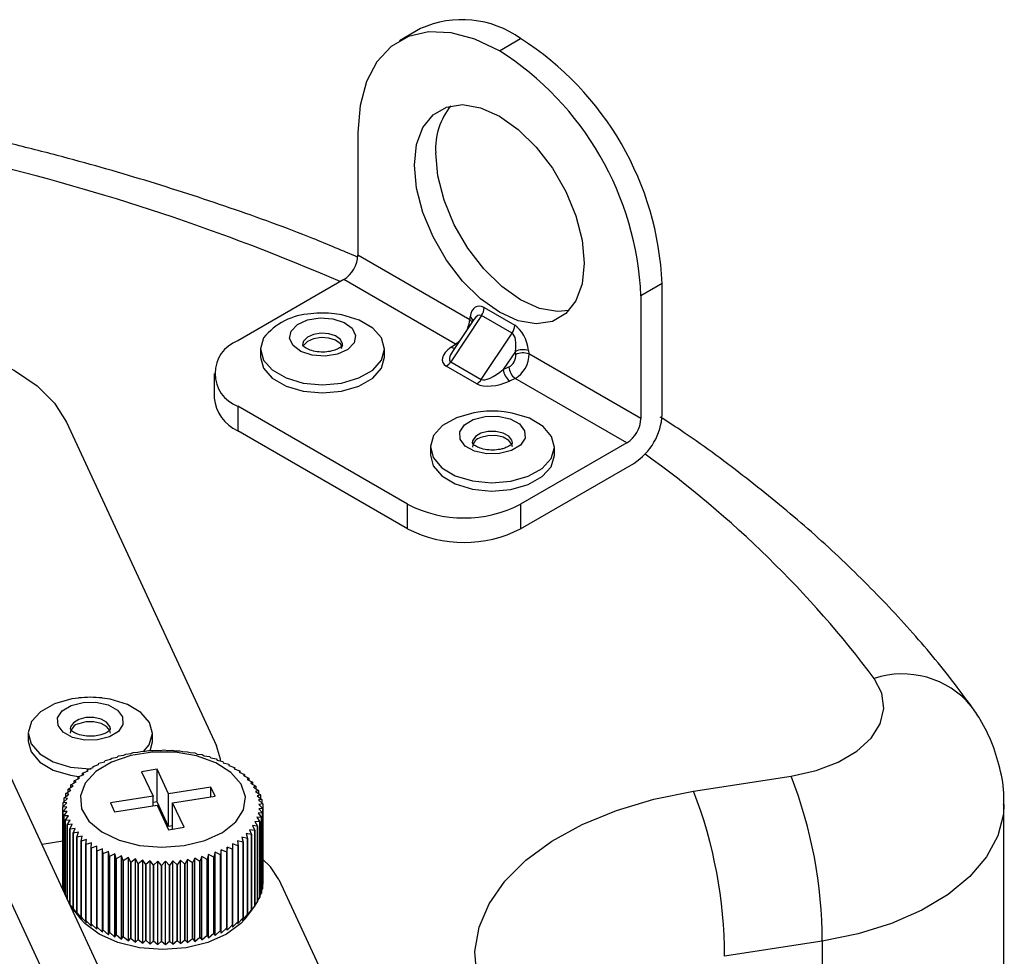
# Model space of a CAD drawing. Units: inches. Extents: x 0.1 to 45.7, y 0 to 35.5.
# Drawn here: x 10 to 11.9, y 15.1 to 17 of the extents above; entities that cross this region are included whole.
import ezdxf

# ---------------------------------------------------------------- set-up
doc = ezdxf.new("R2010")
doc.units = ezdxf.units.IN

msp = doc.modelspace()

# ---------------------------------------------------------------- linework, layer by layer
at = {"color": 7, "linetype": 'Continuous', "lineweight": 25}
for p, q in [((10.7472, 16.9519), (10.7054, 16.9278)), ((10.9022, 16.9083), (10.944, 16.9324)), ((10.6238, 16.7475), (10.6238, 16.5064)), ((10.844, 16.3793), (10.6238, 16.5064)), ((10.596, 16.4582), (10.3872, 16.3377)), ((10.8158, 16.3313), (10.596, 16.4582)), ((11.2224, 16.4502), (11.1806, 16.4261)), ((11.2224, 16.193), (11.2224, 16.4502)), ((11.1806, 16.4261), (11.1806, 16.185)), ((10.8722, 16.403), (10.9323, 16.3682)), ((10.8669, 16.3874), (10.8064, 16.2965)), ((10.8519, 16.3798), (10.8101, 16.317)), ((10.844, 16.3793), (10.8447, 16.3848)), ((10.9271, 16.3527), (10.8669, 16.3874)), ((10.8665, 16.2618), (10.9271, 16.3527)), ((10.4322, 16.3216), (10.4322, 16.3055)), ((10.5168, 16.3287), (10.5162, 16.3274)), ((10.5917, 16.3229), (10.5936, 16.33)), ((10.6763, 16.3055), (10.6763, 16.3216)), ((10.8071, 16.325), (10.8158, 16.3313)), ((10.9336, 16.317), (10.9099, 16.2813)), ((10.9343, 16.3107), (10.9336, 16.317)), ((10.9597, 16.3184), (10.9604, 16.3121)), ((10.8064, 16.2965), (10.8665, 16.2618)), ((11.1806, 16.185), (10.9604, 16.3121)), ((10.8578, 16.2532), (10.7977, 16.2879)), ((10.9099, 16.2813), (10.9208, 16.2864)), ((10.3411, 16.2734), (10.3411, 16.2252)), ((10.933, 16.2637), (10.9221, 16.2586)), ((11.1528, 16.1368), (10.933, 16.2637)), ((10.7213, 16.0163), (10.3872, 16.2091)), ((10.3872, 16.2091), (10.3872, 16.1609)), ((10.0503, 16.1777), (10.3458, 15.5411)), ((10.7213, 15.968), (10.3872, 16.1609)), ((10.7663, 16.1288), (10.7663, 16.1127)), ((11.1528, 16.1368), (10.944, 16.0163)), ((11.0104, 16.1127), (11.0104, 16.1288)), ((10.944, 15.968), (11.1667, 16.0966)), ((10.7213, 15.968), (10.7213, 16.0163)), ((10.944, 16.0163), (10.944, 15.968)), ((9.9752, 15.5658), (9.9752, 15.5497)), ((10.2193, 15.5497), (10.2193, 15.5658)), ((10.0991, 14.8926), (9.7985, 15.5403)), ((10.1393, 15.5168), (10.1498, 15.5187)), ((10.1498, 15.5187), (10.1529, 15.5211)), ((10.1529, 15.5211), (10.1631, 15.5225)), ((10.1529, 15.5211), (10.1529, 15.5211)), ((10.1631, 15.5225), (10.167, 15.5247)), ((10.167, 15.5247), (10.1769, 15.5257)), ((10.167, 15.5247), (10.167, 15.5247)), ((10.1769, 15.5257), (10.1816, 15.5277)), ((10.1816, 15.5277), (10.191, 15.5282)), ((10.1816, 15.5277), (10.1816, 15.5277)), ((10.191, 15.5282), (10.1965, 15.53)), ((10.1965, 15.53), (10.2055, 15.5301)), ((10.1965, 15.53), (10.1965, 15.53)), ((10.2055, 15.5301), (10.2117, 15.5316)), ((10.2117, 15.5316), (10.2117, 15.5316)), ((10.2117, 15.5316), (10.2202, 15.5314)), ((10.2202, 15.5314), (10.2271, 15.5325)), ((10.2271, 15.5325), (10.2271, 15.5325)), ((10.2271, 15.5325), (10.235, 15.5319)), ((10.235, 15.5319), (10.2425, 15.5328)), ((10.2425, 15.5328), (10.2425, 15.5328)), ((10.2425, 15.5328), (10.2498, 15.5318)), ((10.2498, 15.5318), (10.2579, 15.5323)), ((10.2579, 15.5323), (10.258, 15.5323)), ((10.258, 15.5323), (10.2646, 15.531)), ((10.2646, 15.531), (10.2733, 15.5311)), ((10.2733, 15.5311), (10.2733, 15.5311)), ((10.2733, 15.5311), (10.2792, 15.5296)), ((10.2792, 15.5296), (10.2884, 15.5293)), ((10.2884, 15.5293), (10.2884, 15.5293)), ((10.2884, 15.5293), (10.2936, 15.5275)), ((10.2936, 15.5275), (10.3032, 15.5268)), ((10.3032, 15.5268), (10.3032, 15.5268)), ((10.3032, 15.5268), (10.3077, 15.5247)), ((10.3077, 15.5247), (10.3176, 15.5236)), ((10.3176, 15.5236), (10.3176, 15.5236)), ((10.3176, 15.5236), (10.3213, 15.5213)), ((10.3213, 15.5213), (10.3316, 15.5197)), ((10.3316, 15.5197), (10.3316, 15.5197)), ((10.3316, 15.5197), (10.3344, 15.5173)), ((10.1026, 15.5005), (10.1135, 15.5039)), ((10.1029, 15.498), (10.1026, 15.5005)), ((10.1026, 15.5005), (10.1026, 15.5005)), ((10.1026, 15.4979), (10.1026, 15.5005)), ((10.1135, 15.5039), (10.1141, 15.5065)), ((10.1141, 15.5065), (10.1249, 15.5094)), ((10.1141, 15.5065), (10.1141, 15.5065)), ((10.1249, 15.5094), (10.1263, 15.5119)), ((10.1263, 15.512), (10.137, 15.5144)), ((10.1263, 15.5119), (10.1263, 15.512)), ((10.137, 15.5144), (10.1393, 15.5168)), ((10.1393, 15.5168), (10.1393, 15.5168)), ((10.3344, 15.5173), (10.345, 15.5153)), ((10.345, 15.5153), (10.345, 15.5153)), ((10.345, 15.5153), (10.347, 15.5128)), ((10.347, 15.5128), (10.3577, 15.5102)), ((10.3577, 15.5102), (10.3577, 15.5102)), ((10.3577, 15.5102), (10.3589, 15.5076)), ((10.3589, 15.5076), (10.3697, 15.5046)), ((10.3697, 15.5046), (10.3697, 15.5046)), ((10.3697, 15.5046), (10.37, 15.502)), ((10.37, 15.502), (10.3809, 15.4984)), ((10.0735, 15.4798), (10.0842, 15.4846)), ((10.0763, 15.4774), (10.0735, 15.4798)), ((10.0735, 15.4798), (10.0735, 15.4798)), ((10.0735, 15.476), (10.0735, 15.4798)), ((10.0822, 15.4871), (10.0931, 15.4915)), ((10.0842, 15.4846), (10.0822, 15.4871)), ((10.0822, 15.4871), (10.0822, 15.4871)), ((10.0822, 15.4837), (10.0822, 15.4871)), ((10.0919, 15.4941), (10.1029, 15.498)), ((10.0931, 15.4915), (10.0919, 15.4941)), ((10.0919, 15.4941), (10.0919, 15.4941)), ((10.0919, 15.4911), (10.0919, 15.4941)), ((10.2287, 15.4947), (10.1982, 15.4899)), ((10.1982, 15.4899), (10.2206, 15.4416)), ((10.2511, 15.4464), (10.2287, 15.4947)), ((10.2287, 15.4304), (10.2287, 15.4947)), ((10.3809, 15.4984), (10.3804, 15.4959)), ((10.3804, 15.4959), (10.3913, 15.4918)), ((10.3809, 15.4984), (10.3809, 15.4984)), ((10.3809, 15.4984), (10.3809, 15.4956)), ((10.3913, 15.4918), (10.3899, 15.4893)), ((10.3899, 15.4893), (10.4007, 15.4847)), ((10.3913, 15.4918), (10.3913, 15.4918)), ((10.3913, 15.4918), (10.3913, 15.4887)), ((10.4007, 15.4847), (10.3984, 15.4823)), ((10.3984, 15.4823), (10.4091, 15.4773)), ((10.4007, 15.4847), (10.4007, 15.4847)), ((10.4007, 15.4847), (10.4007, 15.4812)), ((11.2843, 15.4514), (11.4763, 15.4811)), ((10.242, 14.8303), (9.9414, 15.478)), ((10.0535, 15.4557), (10.0635, 15.462)), ((10.0591, 15.464), (10.0694, 15.4698)), ((10.0635, 15.462), (10.0591, 15.464)), ((10.0591, 15.464), (10.0591, 15.464)), ((10.0591, 15.4592), (10.0591, 15.464)), ((10.0657, 15.4721), (10.0763, 15.4774)), ((10.0694, 15.4698), (10.0657, 15.4721)), ((10.0657, 15.4721), (10.0657, 15.4721)), ((10.0657, 15.4678), (10.0657, 15.4721)), ((10.4091, 15.4772), (10.406, 15.4749)), ((10.406, 15.4749), (10.4165, 15.4694)), ((10.4091, 15.4773), (10.4091, 15.4772)), ((10.4091, 15.4772), (10.4091, 15.4733)), ((10.4165, 15.4694), (10.4126, 15.4672)), ((10.4126, 15.4672), (10.4228, 15.4613)), ((10.4165, 15.4694), (10.4165, 15.4694)), ((10.4165, 15.4694), (10.4165, 15.4649)), ((10.4228, 15.4613), (10.4181, 15.4593)), ((10.4228, 15.4613), (10.4228, 15.4613)), ((10.4228, 15.4613), (10.4228, 15.4562)), ((10.0459, 15.4384), (10.0551, 15.4455)), ((10.0491, 15.4471), (10.0587, 15.4538)), ((10.0551, 15.4455), (10.0491, 15.4471)), ((10.0491, 15.4471), (10.0491, 15.4471)), ((10.0491, 15.4409), (10.0491, 15.4471)), ((10.0587, 15.4538), (10.0535, 15.4557)), ((10.0535, 15.4557), (10.0535, 15.4557)), ((10.0535, 15.4502), (10.0535, 15.4557)), ((10.2206, 15.4416), (10.137, 15.4287)), ((10.2206, 15.4228), (10.2206, 15.4416)), ((10.3347, 15.4593), (10.2511, 15.4464)), ((10.2511, 15.3821), (10.2511, 15.4464)), ((10.2592, 15.4288), (10.3429, 15.4417)), ((10.3429, 15.4417), (10.3347, 15.4593)), ((10.3347, 15.4405), (10.3347, 15.4593)), ((10.4181, 15.4593), (10.4279, 15.4528)), ((10.4279, 15.4528), (10.4225, 15.4511)), ((10.4225, 15.4511), (10.4319, 15.4442)), ((10.4319, 15.4442), (10.4257, 15.4427)), ((10.4257, 15.4427), (10.4347, 15.4355)), ((10.4279, 15.4528), (10.4279, 15.4528)), ((10.4279, 15.4528), (10.4279, 15.4471)), ((10.4319, 15.4442), (10.4319, 15.4442)), ((10.4319, 15.4442), (10.4319, 15.4377)), ((10.0431, 15.4206), (10.0512, 15.4286)), ((10.0439, 15.4295), (10.0526, 15.4371)), ((10.0512, 15.4286), (10.0439, 15.4295)), ((10.0439, 15.4295), (10.0439, 15.4295)), ((10.0439, 15.4214), (10.0439, 15.4295)), ((10.0526, 15.4371), (10.0459, 15.4384)), ((10.0459, 15.4384), (10.0459, 15.4384)), ((10.0459, 15.4313), (10.0459, 15.4384)), ((10.137, 15.4287), (10.1451, 15.4111)), ((10.1451, 15.4111), (10.2288, 15.4241)), ((10.2287, 15.4304), (10.2206, 15.4291)), ((10.2511, 15.3821), (10.2287, 15.4304)), ((10.2288, 15.4241), (10.2512, 15.3758)), ((10.2816, 15.3805), (10.2592, 15.4288)), ((10.2592, 15.377), (10.2592, 15.4288)), ((10.4348, 15.4354), (10.4279, 15.4343)), ((10.4279, 15.4343), (10.4364, 15.4266)), ((10.4364, 15.4266), (10.4288, 15.4257)), ((10.4288, 15.4257), (10.4368, 15.4177)), ((10.4347, 15.4355), (10.4348, 15.4354)), ((10.4348, 15.4354), (10.4348, 15.428)), ((10.4364, 15.4266), (10.4364, 15.4266)), ((10.4364, 15.4266), (10.4364, 15.4181)), ((11.8949, 11.724), (11.8949, 15.4254)), ((10.051, 15.42), (10.0431, 15.4206)), ((10.0431, 15.4206), (10.0431, 15.4206)), ((10.0431, 15.2717), (10.0431, 15.4206)), ((10.0435, 15.4117), (10.051, 15.42)), ((10.052, 15.4115), (10.0435, 15.4117)), ((10.0435, 15.4117), (10.0435, 15.4117)), ((10.0435, 15.2627), (10.0435, 15.4117)), ((10.0435, 15.4117), (10.0435, 15.2627)), ((10.0451, 15.4028), (10.052, 15.4115)), ((10.0541, 15.403), (10.0451, 15.4028)), ((10.0451, 15.4028), (10.0451, 15.4028)), ((10.0451, 15.2544), (10.0451, 15.4028)), ((10.0451, 15.4028), (10.0451, 15.2544)), ((10.0479, 15.3941), (10.0541, 15.403)), ((10.436, 15.4087), (10.4273, 15.4086)), ((10.4273, 15.4086), (10.4339, 15.3999)), ((10.4368, 15.4177), (10.4287, 15.4171)), ((10.4287, 15.4171), (10.436, 15.4088)), ((10.436, 15.4088), (10.436, 15.4087)), ((10.436, 15.2598), (10.436, 15.4088)), ((10.436, 15.4087), (10.436, 15.2598)), ((10.4368, 15.4177), (10.4368, 15.4177)), ((10.4368, 15.4177), (10.4368, 15.2687)), ((10.4368, 15.2687), (10.4368, 15.4177)), ((10.0574, 15.3946), (10.0479, 15.3941)), ((10.0479, 15.3941), (10.0479, 15.3941)), ((10.0479, 15.2483), (10.0479, 15.3941)), ((10.0479, 15.3941), (10.0479, 15.2483)), ((10.0519, 15.3855), (10.0574, 15.3946)), ((10.0618, 15.3864), (10.0519, 15.3854)), ((10.0519, 15.3854), (10.0519, 15.3855)), ((10.0519, 15.3855), (10.0519, 15.2397)), ((10.0519, 15.2397), (10.0519, 15.3854)), ((10.0571, 15.377), (10.0618, 15.3864)), ((10.2592, 15.3833), (10.2511, 15.3821)), ((10.4263, 15.3826), (10.4164, 15.3838)), ((10.4164, 15.3838), (10.4208, 15.3743)), ((10.4307, 15.3912), (10.4211, 15.3919)), ((10.4211, 15.3919), (10.4263, 15.3826)), ((10.4339, 15.3999), (10.4248, 15.4002)), ((10.4248, 15.4002), (10.4307, 15.3912)), ((10.4307, 15.3912), (10.4307, 15.3912)), ((10.4307, 15.3912), (10.4307, 15.2422)), ((10.4307, 15.2422), (10.4307, 15.3912)), ((10.4339, 15.3999), (10.4339, 15.3999)), ((10.4339, 15.3999), (10.4339, 15.2509)), ((10.4339, 15.2509), (10.4339, 15.3999)), ((10.0673, 15.3785), (10.0571, 15.377)), ((10.0571, 15.377), (10.0571, 15.377)), ((10.0571, 15.2286), (10.0571, 15.377)), ((10.0571, 15.377), (10.0571, 15.2286)), ((10.0634, 15.3689), (10.0673, 15.3785)), ((10.0739, 15.3708), (10.0634, 15.3689)), ((10.0634, 15.3689), (10.0634, 15.3689)), ((10.0634, 15.2199), (10.0634, 15.3689)), ((10.0634, 15.3689), (10.0634, 15.2199)), ((10.0708, 15.361), (10.0739, 15.3708)), ((10.0814, 15.3634), (10.0708, 15.361)), ((10.0792, 15.3536), (10.0814, 15.3634)), ((10.2512, 15.3758), (10.2816, 15.3805)), ((10.4141, 15.3662), (10.4036, 15.3683)), ((10.4036, 15.3683), (10.4064, 15.3585)), ((10.4208, 15.3743), (10.4105, 15.3759)), ((10.4105, 15.3759), (10.4141, 15.3662)), ((10.4141, 15.3662), (10.4141, 15.3662)), ((10.4141, 15.3662), (10.4141, 15.2173)), ((10.4141, 15.2173), (10.4141, 15.3662)), ((10.4208, 15.3743), (10.4208, 15.3743)), ((10.4208, 15.3743), (10.4208, 15.2253)), ((10.4208, 15.2253), (10.4208, 15.3743)), ((10.4263, 15.3826), (10.4263, 15.3826)), ((10.4263, 15.3826), (10.4263, 15.2336)), ((10.4263, 15.2337), (10.4263, 15.3826)), ((10.0431, 15.3531), (10.0023, 15.3467)), ((10.0708, 15.361), (10.0708, 15.361)), ((10.0708, 15.2121), (10.0708, 15.361)), ((10.0708, 15.361), (10.0708, 15.2121)), ((10.09, 15.3564), (10.0792, 15.3536)), ((10.0792, 15.3536), (10.0792, 15.3536)), ((10.0792, 15.2046), (10.0792, 15.3536)), ((10.0792, 15.3536), (10.0792, 15.2046)), ((10.0886, 15.3465), (10.09, 15.3564)), ((10.0995, 15.3499), (10.0886, 15.3465)), ((10.0886, 15.3465), (10.0886, 15.3465)), ((10.0886, 15.1975), (10.0886, 15.3465)), ((10.0886, 15.3465), (10.0886, 15.1975)), ((10.0989, 15.3399), (10.0995, 15.3499)), ((10.3879, 15.3442), (10.377, 15.3478)), ((10.377, 15.3478), (10.3773, 15.3377)), ((10.3977, 15.3512), (10.3868, 15.3542)), ((10.3868, 15.3542), (10.3879, 15.3442)), ((10.3879, 15.3442), (10.3879, 15.3442)), ((10.3879, 15.3442), (10.3879, 15.1952)), ((10.3879, 15.1953), (10.3879, 15.3442)), ((10.4064, 15.3585), (10.3957, 15.3611)), ((10.3957, 15.3611), (10.3977, 15.3512)), ((10.3977, 15.3512), (10.3977, 15.3512)), ((10.3977, 15.3512), (10.3977, 15.2022)), ((10.3977, 15.2022), (10.3977, 15.3512)), ((10.4064, 15.3585), (10.4064, 15.3585)), ((10.4064, 15.3585), (10.4064, 15.2095)), ((10.4064, 15.2095), (10.4064, 15.3585)), ((10.1099, 15.3437), (10.0989, 15.3398)), ((10.0989, 15.3398), (10.0989, 15.3399)), ((10.0989, 15.3399), (10.0989, 15.1909)), ((10.0989, 15.1909), (10.0989, 15.3398)), ((10.1101, 15.3337), (10.1099, 15.3437)), ((10.1099, 15.1799), (10.1099, 15.3437)), ((10.121, 15.3381), (10.1101, 15.3337)), ((10.1101, 15.3337), (10.1101, 15.3337)), ((10.1101, 15.1847), (10.1101, 15.3337)), ((10.1101, 15.3337), (10.1101, 15.1847)), ((10.1222, 15.3281), (10.121, 15.3381)), ((10.121, 15.1743), (10.121, 15.3381)), ((10.1329, 15.333), (10.1222, 15.3281)), ((10.1222, 15.3281), (10.1222, 15.3281)), ((10.1222, 15.1791), (10.1222, 15.3281)), ((10.1222, 15.3281), (10.1222, 15.1791)), ((10.1349, 15.323), (10.1329, 15.333)), ((10.1329, 15.1691), (10.1329, 15.333)), ((10.1454, 15.3284), (10.1349, 15.323)), ((10.1483, 15.3186), (10.1454, 15.3284)), ((10.1454, 15.1646), (10.1454, 15.3284)), ((10.3301, 15.327), (10.327, 15.3172)), ((10.3406, 15.3215), (10.3301, 15.327)), ((10.3301, 15.1632), (10.3301, 15.327)), ((10.3429, 15.3314), (10.3406, 15.3215)), ((10.3535, 15.3263), (10.3429, 15.3314)), ((10.3429, 15.1675), (10.3429, 15.3314)), ((10.3536, 15.3263), (10.3535, 15.3263)), ((10.3535, 15.3263), (10.3535, 15.1774)), ((10.355, 15.3363), (10.3536, 15.3263)), ((10.3536, 15.1774), (10.3536, 15.3263)), ((10.3658, 15.3318), (10.355, 15.3363)), ((10.355, 15.1725), (10.355, 15.3363)), ((10.3664, 15.3418), (10.3658, 15.3318)), ((10.3658, 15.3318), (10.3658, 15.3318)), ((10.3658, 15.3318), (10.3658, 15.1828)), ((10.3658, 15.1828), (10.3658, 15.3318)), ((10.3773, 15.3377), (10.3664, 15.3418)), ((10.3664, 15.178), (10.3664, 15.3418)), ((10.3773, 15.3377), (10.3773, 15.3377)), ((10.3773, 15.3377), (10.3773, 15.1888)), ((10.3773, 15.1888), (10.3773, 15.3377)), ((10.1349, 15.323), (10.1349, 15.323)), ((10.1349, 15.1741), (10.1349, 15.323)), ((10.1349, 15.323), (10.1349, 15.1741)), ((10.1586, 15.3244), (10.1483, 15.3186)), ((10.1483, 15.3186), (10.1483, 15.3186)), ((10.1483, 15.1696), (10.1483, 15.3186)), ((10.1483, 15.3186), (10.1483, 15.1696)), ((10.1622, 15.3147), (10.1586, 15.3244)), ((10.1586, 15.1606), (10.1586, 15.3244)), ((10.1722, 15.321), (10.1622, 15.3147)), ((10.1622, 15.3147), (10.1622, 15.3147)), ((10.1622, 15.3147), (10.1622, 15.1658)), ((10.1622, 15.1658), (10.1622, 15.3147)), ((10.1767, 15.3115), (10.1722, 15.321)), ((10.1722, 15.1572), (10.1722, 15.321)), ((10.1863, 15.3183), (10.1767, 15.3115)), ((10.1767, 15.3115), (10.1767, 15.3115)), ((10.1767, 15.3115), (10.1767, 15.1626)), ((10.1767, 15.1626), (10.1767, 15.3115)), ((10.1915, 15.309), (10.1863, 15.3183)), ((10.1863, 15.1544), (10.1863, 15.3183)), ((10.2006, 15.3161), (10.1915, 15.309)), ((10.1915, 15.309), (10.1915, 15.309)), ((10.1915, 15.309), (10.1915, 15.16)), ((10.1915, 15.16), (10.1915, 15.309)), ((10.2066, 15.3071), (10.2006, 15.3161)), ((10.2006, 15.1523), (10.2006, 15.3161)), ((10.2153, 15.3147), (10.2066, 15.3071)), ((10.2066, 15.3071), (10.2066, 15.3071)), ((10.2066, 15.3071), (10.2066, 15.1582)), ((10.2066, 15.1582), (10.2066, 15.3071)), ((10.2219, 15.306), (10.2153, 15.3147)), ((10.2153, 15.1509), (10.2153, 15.3147)), ((10.23, 15.3139), (10.2219, 15.306)), ((10.2219, 15.306), (10.2219, 15.306)), ((10.2219, 15.306), (10.2219, 15.157)), ((10.2219, 15.157), (10.2219, 15.306)), ((10.2374, 15.3055), (10.23, 15.3139)), ((10.23, 15.1501), (10.23, 15.3139)), ((10.2449, 15.3138), (10.2374, 15.3055)), ((10.2374, 15.3055), (10.2374, 15.3055)), ((10.2374, 15.3055), (10.2374, 15.1565)), ((10.2374, 15.1565), (10.2374, 15.3055)), ((10.2528, 15.3057), (10.2449, 15.3138)), ((10.2449, 15.15), (10.2449, 15.3138)), ((10.2597, 15.3144), (10.2528, 15.3057)), ((10.2528, 15.3057), (10.2528, 15.3057)), ((10.2528, 15.1568), (10.2528, 15.3057)), ((10.2528, 15.3057), (10.2528, 15.1568)), ((10.2682, 15.3067), (10.2597, 15.3144)), ((10.2597, 15.1505), (10.2597, 15.3144)), ((10.2744, 15.3156), (10.2682, 15.3067)), ((10.2682, 15.3067), (10.2682, 15.3067)), ((10.2682, 15.3067), (10.2682, 15.1577)), ((10.2682, 15.1577), (10.2682, 15.3067)), ((10.2834, 15.3083), (10.2744, 15.3156)), ((10.2744, 15.1518), (10.2744, 15.3156)), ((10.2888, 15.3175), (10.2834, 15.3083)), ((10.2834, 15.3083), (10.2834, 15.3083)), ((10.2834, 15.3083), (10.2834, 15.1593)), ((10.2834, 15.1593), (10.2834, 15.3083)), ((10.2983, 15.3106), (10.2888, 15.3175)), ((10.2888, 15.1537), (10.2888, 15.3175)), ((10.303, 15.32), (10.2983, 15.3106)), ((10.2983, 15.3106), (10.2983, 15.3106)), ((10.2983, 15.3106), (10.2983, 15.1616)), ((10.2983, 15.1616), (10.2983, 15.3106)), ((10.3129, 15.3136), (10.303, 15.32)), ((10.303, 15.1562), (10.303, 15.32)), ((10.3168, 15.3232), (10.3129, 15.3136)), ((10.3129, 15.3136), (10.3129, 15.3136)), ((10.3129, 15.3136), (10.3129, 15.1646)), ((10.3129, 15.1646), (10.3129, 15.3136)), ((10.327, 15.3172), (10.3168, 15.3232)), ((10.3168, 15.1594), (10.3168, 15.3232)), ((10.327, 15.3172), (10.327, 15.3172)), ((10.327, 15.3172), (10.327, 15.1683)), ((10.327, 15.1683), (10.327, 15.3172)), ((10.3406, 15.3215), (10.3406, 15.3215)), ((10.3406, 15.3215), (10.3406, 15.1725)), ((10.3406, 15.1725), (10.3406, 15.3215)), ((10.0431, 15.2717), (10.0435, 15.2709)), ((10.436, 15.2672), (10.4368, 15.2687)), ((10.4368, 15.2687), (10.4368, 15.2687)), ((10.4681, 15.2776), (10.677, 14.8276)), ((10.0435, 15.2627), (10.0435, 15.2627)), ((10.0435, 15.2627), (10.0451, 15.2599)), ((10.0462, 15.2522), (10.0479, 15.2493)), ((10.4307, 15.2458), (10.4339, 15.2509)), ((10.4339, 15.2563), (10.436, 15.2598)), ((10.4339, 15.2509), (10.4339, 15.2509)), ((10.436, 15.2598), (10.436, 15.2598)), ((10.0563, 15.2304), (10.0571, 15.2292)), ((10.4208, 15.226), (10.4263, 15.2336)), ((10.4263, 15.2357), (10.4307, 15.2422)), ((10.4263, 15.2336), (10.4263, 15.2337)), ((10.4307, 15.2422), (10.4307, 15.2422)), ((10.0577, 15.2272), (10.0673, 15.2147)), ((10.0671, 15.2149), (10.0634, 15.2199)), ((10.0634, 15.2199), (10.0634, 15.2199)), ((10.0634, 15.2199), (10.0739, 15.207)), ((10.0671, 15.2149), (10.0782, 15.2006)), ((10.0739, 15.207), (10.0708, 15.2121)), ((10.0708, 15.2121), (10.0708, 15.2121)), ((10.0708, 15.2121), (10.0814, 15.1996)), ((10.3957, 15.1972), (10.4064, 15.2095)), ((10.4017, 15.2006), (10.4169, 15.2202)), ((10.4036, 15.2045), (10.4141, 15.2173)), ((10.4064, 15.2095), (10.4036, 15.2045)), ((10.4064, 15.2095), (10.4064, 15.2095)), ((10.4105, 15.2121), (10.4208, 15.2253)), ((10.4141, 15.2173), (10.4105, 15.2121)), ((10.4141, 15.2173), (10.4141, 15.2173)), ((10.4208, 15.2253), (10.4208, 15.2253)), ((10.0792, 15.2046), (10.09, 15.1926)), ((10.0792, 15.2046), (10.0792, 15.2046)), ((10.0814, 15.1996), (10.0792, 15.2046)), ((10.0886, 15.1975), (10.0995, 15.186)), ((10.0886, 15.1975), (10.0886, 15.1975)), ((10.09, 15.1926), (10.0886, 15.1975)), ((10.0989, 15.1909), (10.1099, 15.1799)), ((10.0989, 15.1909), (10.0989, 15.1909)), ((10.0995, 15.186), (10.0989, 15.1909)), ((10.377, 15.1839), (10.3879, 15.1952)), ((10.3868, 15.1904), (10.3977, 15.2022)), ((10.3879, 15.1953), (10.3868, 15.1904)), ((10.3879, 15.1952), (10.3879, 15.1953)), ((10.3977, 15.2022), (10.3957, 15.1972)), ((10.3977, 15.2022), (10.3977, 15.2022)), ((10.1099, 15.1799), (10.1101, 15.1847)), ((10.1101, 15.1847), (10.121, 15.1743)), ((10.1101, 15.1847), (10.1101, 15.1847)), ((10.121, 15.1743), (10.1222, 15.1791)), ((10.1222, 15.1791), (10.1329, 15.1691)), ((10.1222, 15.1791), (10.1222, 15.1791)), ((10.1329, 15.1691), (10.1349, 15.1741)), ((10.1349, 15.1741), (10.1454, 15.1646)), ((10.1349, 15.1741), (10.1349, 15.1741)), ((10.3301, 15.1632), (10.3406, 15.1725)), ((10.3406, 15.1725), (10.3429, 15.1675)), ((10.3406, 15.1725), (10.3406, 15.1725)), ((10.3429, 15.1675), (10.3535, 15.1774)), ((10.3535, 15.1774), (10.3536, 15.1774)), ((10.3536, 15.1774), (10.355, 15.1725)), ((10.355, 15.1725), (10.3658, 15.1828)), ((10.3658, 15.1828), (10.3664, 15.178)), ((10.3658, 15.1828), (10.3658, 15.1828)), ((10.3664, 15.178), (10.3773, 15.1888)), ((10.3773, 15.1888), (10.377, 15.1839)), ((10.3773, 15.1888), (10.3773, 15.1888)), ((10.1454, 15.1646), (10.1483, 15.1696)), ((10.1483, 15.1696), (10.1586, 15.1606)), ((10.1483, 15.1696), (10.1483, 15.1696)), ((10.1586, 15.1606), (10.1622, 15.1658)), ((10.1622, 15.1658), (10.1722, 15.1572)), ((10.1622, 15.1658), (10.1622, 15.1658)), ((10.1722, 15.1572), (10.1767, 15.1626)), ((10.1767, 15.1626), (10.1863, 15.1544)), ((10.1767, 15.1626), (10.1767, 15.1626)), ((10.1863, 15.1544), (10.1915, 15.16)), ((10.1915, 15.16), (10.2006, 15.1523)), ((10.1915, 15.16), (10.1915, 15.16)), ((10.2006, 15.1523), (10.2066, 15.1582)), ((10.2066, 15.1582), (10.2153, 15.1509)), ((10.2066, 15.1582), (10.2066, 15.1582)), ((10.2153, 15.1509), (10.2219, 15.157)), ((10.2219, 15.157), (10.23, 15.1501)), ((10.2219, 15.157), (10.2219, 15.157)), ((10.23, 15.1501), (10.2374, 15.1565)), ((10.2374, 15.1565), (10.2449, 15.15)), ((10.2374, 15.1565), (10.2374, 15.1565)), ((10.2449, 15.15), (10.2528, 15.1568)), ((10.2528, 15.1568), (10.2597, 15.1505)), ((10.2528, 15.1568), (10.2528, 15.1568)), ((10.2597, 15.1505), (10.2682, 15.1577)), ((10.2682, 15.1577), (10.2744, 15.1518)), ((10.2682, 15.1577), (10.2682, 15.1577)), ((10.2744, 15.1518), (10.2834, 15.1593)), ((10.2834, 15.1593), (10.2888, 15.1537)), ((10.2834, 15.1593), (10.2834, 15.1593)), ((10.2888, 15.1537), (10.2983, 15.1616)), ((10.2983, 15.1616), (10.303, 15.1562)), ((10.2983, 15.1616), (10.2983, 15.1616)), ((10.303, 15.1562), (10.3129, 15.1646)), ((10.3129, 15.1646), (10.3168, 15.1594)), ((10.3129, 15.1646), (10.3129, 15.1646)), ((10.3168, 15.1594), (10.327, 15.1683)), ((10.327, 15.1683), (10.3301, 15.1632)), ((10.327, 15.1683), (10.327, 15.1683)), ((11.5375, 15.1565), (11.3454, 15.1268)), ((11.5375, 15.1565), (11.5375, 11.5973))]:
    msp.add_line(p, q, dxfattribs=at)
at = {"color": 7, "linetype": 'Continuous', "lineweight": 25, "flags": 128}
for points in [[(10.9022, 16.9083), (10.8539, 16.9313), (10.807, 16.9439), (10.763, 16.9456), (10.7233, 16.9364), (10.689, 16.9166), (10.6611, 16.8867), (10.6406, 16.8478), (10.6281, 16.8009), (10.6238, 16.7475)], [(10.9022, 16.7797), (10.9394, 16.7534), (10.9747, 16.7188), (11.0064, 16.6775), (11.0328, 16.6317), (11.0527, 16.5836), (11.0651, 16.5357), (11.0693, 16.4904), (11.0651, 16.4499), (11.0527, 16.4163), (11.0328, 16.3912), (11.0064, 16.3759), (10.9747, 16.3712), (10.9394, 16.3773), (10.9022, 16.3939), (10.8651, 16.4202), (10.8298, 16.4549), (10.7981, 16.4961), (10.7716, 16.542), (10.7517, 16.59), (10.7394, 16.6379), (10.7352, 16.6833), (10.7394, 16.7238), (10.7517, 16.7574), (10.7716, 16.7825), (10.7981, 16.7977), (10.8298, 16.8024), (10.8651, 16.7963), (10.9022, 16.7797)], [(11.0394, 16.3975), (11.0165, 16.3953), (10.9812, 16.4014), (10.944, 16.418), (10.9068, 16.4443), (10.8715, 16.479), (10.8399, 16.5202), (10.8134, 16.5661), (10.7935, 16.6141), (10.7812, 16.662), (10.777, 16.7074)], [(10.4382, 16.3435), (10.4322, 16.3217), (10.4381, 16.2999), (10.4554, 16.2803), (10.4824, 16.2647), (10.5164, 16.2546), (10.5541, 16.2512), (10.5918, 16.2546), (10.6258, 16.2646), (10.6529, 16.2801), (10.6703, 16.2997), (10.6763, 16.3215), (10.6704, 16.3433), (10.6531, 16.3629), (10.6261, 16.3786), (10.5921, 16.3886), (10.5774, 16.3908)], [(10.6162, 16.3336), (10.6038, 16.3207), (10.5838, 16.3117), (10.5593, 16.3077), (10.534, 16.3095), (10.5118, 16.3167), (10.4961, 16.3282), (10.4892, 16.3423), (10.4923, 16.3569), (10.5047, 16.3697), (10.5247, 16.3788), (10.5492, 16.3828), (10.5745, 16.381), (10.5967, 16.3738), (10.6124, 16.3623), (10.6193, 16.3481), (10.6162, 16.3336)], [(10.5936, 16.33), (10.5935, 16.3317), (10.5894, 16.3403), (10.5799, 16.3472), (10.5665, 16.3516), (10.5512, 16.3526), (10.5364, 16.3502), (10.5244, 16.3448), (10.5168, 16.337), (10.5149, 16.3299)], [(9.5681, 16.3384), (9.6357, 16.3453), (9.7044, 16.3453), (9.7719, 16.3384), (9.8364, 16.3249), (9.8959, 16.3051), (9.9484, 16.2796), (9.9925, 16.2493), (10.0269, 16.2149), (10.0503, 16.1777)], [(10.593, 16.3258), (10.5894, 16.3319), (10.5799, 16.3389), (10.5665, 16.3432), (10.5512, 16.3443), (10.5364, 16.3419), (10.5244, 16.3364), (10.5168, 16.3287)], [(10.8189, 16.3302), (10.8186, 16.3303), (10.8158, 16.3313)], [(10.4322, 16.3055), (10.4381, 16.2839), (10.4554, 16.2642), (10.4824, 16.2486), (10.5164, 16.2386), (10.5541, 16.2351), (10.5918, 16.2385), (10.6258, 16.2485), (10.6529, 16.264), (10.6703, 16.2837), (10.6763, 16.3054), (10.6763, 16.3055)], [(10.8179, 16.1863), (10.7905, 16.1709), (10.7727, 16.1514), (10.7663, 16.1297), (10.7718, 16.1079), (10.7887, 16.0881), (10.8153, 16.0723), (10.8491, 16.062), (10.8867, 16.0583), (10.9245, 16.0615), (10.9588, 16.0712), (10.9861, 16.0866), (11.0039, 16.1061), (11.0104, 16.1278), (11.0049, 16.1497), (10.988, 16.1694), (10.9613, 16.1852), (10.9275, 16.1955), (10.9115, 16.1979)], [(10.8651, 16.1979), (10.8521, 16.196), (10.8179, 16.1863)], [(10.9259, 16.1216), (10.9027, 16.1157), (10.8773, 16.1153), (10.8535, 16.1206), (10.8351, 16.1307), (10.8247, 16.1441), (10.8241, 16.1588), (10.8332, 16.1725), (10.8507, 16.1831), (10.8739, 16.1891), (10.8994, 16.1895), (10.9231, 16.1842), (10.9416, 16.1741), (10.9519, 16.1607), (10.9526, 16.146), (10.9435, 16.1323), (10.9259, 16.1216)], [(10.9277, 16.1371), (10.9267, 16.1421), (10.9205, 16.1502), (10.9093, 16.1563), (10.895, 16.1595), (10.8796, 16.1593), (10.8656, 16.1557), (10.855, 16.1492), (10.8495, 16.141), (10.8489, 16.1373)], [(10.9277, 16.1288), (10.9267, 16.1338), (10.9205, 16.1419), (10.9093, 16.148), (10.895, 16.1512), (10.8796, 16.1509), (10.8656, 16.1473)], [(10.7663, 16.1127), (10.7718, 16.0918), (10.7887, 16.072), (10.8153, 16.0562), (10.8491, 16.046), (10.8867, 16.0422), (10.9245, 16.0454), (10.9588, 16.0551), (10.9861, 16.0705), (11.0039, 16.09), (11.0104, 16.1118), (11.0104, 16.1127)], [(11.4763, 15.4811), (11.5252, 15.492), (11.569, 15.5086), (11.6057, 15.5302), (11.6336, 15.5558), (11.6515, 15.5842), (11.6586, 15.6142), (11.6546, 15.6443), (11.6395, 15.6733)], [(10.0741, 15.6349), (10.0611, 15.633), (10.0268, 15.6233)], [(10.2022, 15.5297), (10.2129, 15.5431), (10.2193, 15.5648), (10.2138, 15.5867), (10.1969, 15.6064), (10.1703, 15.6222), (10.1365, 15.6325), (10.1205, 15.6349)], [(10.0268, 15.6233), (9.9995, 15.6079), (9.9817, 15.5884), (9.9752, 15.5667), (9.9807, 15.5449), (9.9976, 15.5251), (10.0243, 15.5093), (10.0581, 15.499), (10.0957, 15.4953), (10.0991, 15.4953)], [(10.1349, 15.5586), (10.1117, 15.5527), (10.0862, 15.5523), (10.0625, 15.5575), (10.044, 15.5677), (10.0337, 15.5811), (10.033, 15.5958), (10.0421, 15.6095), (10.0597, 15.6201), (10.0829, 15.6261), (10.1083, 15.6265), (10.1321, 15.6212), (10.1505, 15.6111), (10.1609, 15.5977), (10.1615, 15.583), (10.1524, 15.5693), (10.1349, 15.5586)], [(10.1367, 15.5741), (10.1357, 15.5791), (10.1294, 15.5872), (10.1183, 15.5933), (10.1039, 15.5965), (10.0886, 15.5963), (10.0746, 15.5927), (10.064, 15.5862), (10.0585, 15.578), (10.0579, 15.5743)], [(10.1367, 15.5658), (10.1357, 15.5708), (10.1294, 15.5789), (10.1183, 15.585), (10.1039, 15.5882), (10.0886, 15.5879), (10.0746, 15.5843)], [(9.9752, 15.5497), (9.9807, 15.5288), (9.9976, 15.509), (10.0243, 15.4932), (10.0581, 15.483), (10.0743, 15.4805)], [(10.215, 15.5312), (10.2193, 15.5488), (10.2193, 15.5497)], [(10.3536, 15.5123), (10.3534, 15.5147), (10.3458, 15.5411)], [(10.2821, 15.3445), (10.3229, 15.3544), (10.3576, 15.3703), (10.3836, 15.391), (10.3989, 15.4151), (10.4024, 15.4406), (10.3939, 15.4657), (10.374, 15.4885), (10.3441, 15.5074), (10.3065, 15.521), (10.2639, 15.5281), (10.2196, 15.5284), (10.1768, 15.5218), (10.1387, 15.5088), (10.108, 15.4903), (10.0872, 15.4677), (10.0777, 15.4427), (10.0802, 15.4172), (10.0946, 15.3929), (10.1197, 15.3719), (10.1538, 15.3555), (10.1942, 15.345), (10.2381, 15.3413), (10.2821, 15.3445)], [(10.8578, 15.0886), (10.8541, 15.1363), (10.8621, 15.1838), (10.8818, 15.2302), (10.9127, 15.2745), (10.9541, 15.3158), (11.0053, 15.3533), (11.0652, 15.3862), (11.1326, 15.4139), (11.2061, 15.4357), (11.2843, 15.4514)], [(11.8949, 15.4253), (11.8938, 15.4065), (11.883, 15.3638), (11.8609, 15.3226), (11.828, 15.2839), (11.7851, 15.2485), (11.7333, 15.2174), (11.6738, 15.1913), (11.608, 15.1708), (11.5375, 15.1565)], [(10.4681, 15.2776), (10.4518, 15.3026), (10.4348, 15.3195)], [(10.4017, 15.2006), (10.3934, 15.1912), (10.3652, 15.17), (10.3285, 15.1538), (10.2858, 15.1435), (10.2399, 15.1401), (10.1941, 15.1435), (10.1514, 15.1538), (10.1147, 15.17), (10.0865, 15.1912), (10.0782, 15.2006)]]:
    msp.add_lwpolyline(points, dxfattribs=at)
at = {"color": 7, "linetype": 'Continuous', "lineweight": 25}
for centre, radius, start, end in [((10.8287, 16.7717), 0.1978, 54.3411, 114.3485), ((10.6205, 16.4242), 0.6024, 2.4764, 57.5236), ((10.5788, 16.4001), 0.6024, 2.4763, 57.5237), ((10.9097, 16.7159), 0.133, 140.6317, 183.6641), ((8.8763, 12.4941), 4.3145, 66.6134, 76.5939), ((10.5634, 16.5092), 0.0605, 302.6055, 357.3945), ((10.5368, 16.2649), 0.126, 92.5823, 141.4158), ((10.5543, 16.1832), 0.2089, 83.6294, 96.3706), ((10.8429, 16.4041), 0.0293, 325.1769, 357.7217), ((10.8355, 16.3671), 0.015, 29.9768, 55.0133), ((10.8375, 16.3738), 0.0131, 15.0172, 56.6219), ((10.903, 16.3694), 0.0293, 325.1769, 357.7217), ((10.4116, 16.2734), 0.0688, 110.7834, 249.2166), ((10.8134, 16.3375), 0.014, 243.3833, 274.6774), ((10.9484, 16.2853), 0.0349, 71.1394, 115.1282), ((10.9491, 16.2791), 0.0349, 71.1394, 115.1282), ((10.7834, 16.3112), 0.0273, 301.6027, 327.3774), ((10.9436, 16.2849), 0.034, 185.9891, 230.558), ((10.9545, 16.2899), 0.034, 185.9891, 230.558), ((10.8435, 16.2765), 0.0273, 301.6027, 327.3774), ((10.4199, 16.233), 0.0792, 185.6948, 245.6253), ((10.8883, 15.9904), 0.2089, 83.6294, 96.3706), ((11.1202, 16.1878), 0.0605, 302.6055, 357.3945), ((11.1015, 16.1985), 0.121, 302.6055, 357.3945), ((10.8704, 16.1263), 0.0216, 102.8023, 173.4176), ((9.9751, 14.4243), 2.081, 36.8836, 54.3196), ((10.8326, 16.2312), 0.2421, 242.6097, 297.3903), ((10.8326, 16.183), 0.2421, 242.6097, 297.3903), ((11.6953, 15.5056), 0.1767, 40.0017, 108.4034), ((10.0973, 15.4274), 0.2089, 83.6294, 96.3706), ((10.0793, 15.5633), 0.0216, 102.8023, 173.4176), ((10.6364, 15.1548), 0.9011, 0.1059, 21.2272), ((10.4443, 15.1251), 0.9011, 0.1059, 21.2272)]:
    msp.add_arc(centre, radius, start, end, dxfattribs=at)
for centre, major_axis, ratio, start_param, end_param in [((10.8722, 16.3618), (-0.0146, 0.0435), 0.544777, 5.729597, 7.12586), ((10.8177, 16.3624), (0.02, 0.0339), 0.505796, 4.956005, 5.503113), ((10.8582, 16.3538), (0.0065, 0.0345), 0.437469, 6.130768, 7.083147), ((10.9184, 16.319), (0.0065, 0.0345), 0.437469, 4.734505, 6.130768), ((10.9323, 16.3271), (-0.0146, 0.0435), 0.544777, 4.333333, 5.729597), ((10.8177, 16.3624), (0.02, 0.0339), 0.505796, 3.932317, 4.25811), ((10.8422, 16.3137), (0.0519, 0.0175), 0.478045, 2.14412, 3.540383), ((10.8422, 16.3297), (0.0372, 0.0322), 0.310706, 2.296259, 3.248638), ((10.9189, 16.3035), (0.0093, 0.0174), 0.720087, 3.903106, 5.473902), ((10.9311, 16.2969), (0.0192, 0.0344), 0.648853, 3.917994, 5.48879), ((10.9024, 16.295), (0.0372, 0.0322), 0.310706, 3.248638, 4.644902), ((10.9024, 16.2789), (0.0519, 0.0175), 0.478045, 3.540383, 4.936646)]:
    msp.add_ellipse(centre, major_axis=major_axis, ratio=ratio, start_param=start_param, end_param=end_param, dxfattribs=at)
for points, knots in [([(10.6232, 16.5025), (10.594, 16.5148), (10.5127, 16.5492), (10.373, 16.5997), (10.2052, 16.6544), (10.0577, 16.6964), (9.9656, 16.7194), (9.9323, 16.7277)], [0, 0, 0, 0, 0.135806, 0.37828, 0.620554, 0.862626, 1, 1, 1, 1]), ([(10.5933, 16.3291), (10.5928, 16.3284), (10.5918, 16.3268), (10.5861, 16.3224), (10.5759, 16.3182), (10.5624, 16.3155), (10.5472, 16.3154), (10.5327, 16.318), (10.5216, 16.3228), (10.5157, 16.3278), (10.5148, 16.33), (10.5149, 16.3299), (10.5149, 16.3299)], [0, 0, 0, 0, 0.075045, 0.171112, 0.27322, 0.381828, 0.496626, 0.613123, 0.725929, 0.831538, 0.934313, 1, 1, 1, 1]), ([(11.8305, 15.6194), (11.816, 15.6389), (11.7748, 15.6942), (11.6997, 15.7825), (11.6027, 15.8832), (11.4968, 15.9805), (11.3817, 16.0736), (11.2887, 16.1428), (11.2318, 16.1793), (11.2187, 16.1878)], [0, 0, 0, 0, 0.092888, 0.262578, 0.432931, 0.60415, 0.77602, 0.948344, 1, 1, 1, 1]), ([(10.9277, 16.1372), (10.9277, 16.1371), (10.9277, 16.1371), (10.9272, 16.1353), (10.922, 16.1308), (10.915, 16.1273), (10.9057, 16.1243), (10.8927, 16.1224), (10.8774, 16.1229), (10.8641, 16.1261), (10.8543, 16.1308), (10.8494, 16.1355), (10.8489, 16.1371), (10.849, 16.1372), (10.849, 16.1372)], [0, 0, 0, 0, 0.041206, 0.152299, 0.240265, 0.301397, 0.370118, 0.469297, 0.573452, 0.677917, 0.767658, 0.860976, 0.954193, 1, 1, 1, 1]), ([(11.8943, 15.4253), (11.8945, 15.4281), (11.8962, 15.4499), (11.8894, 15.4904), (11.8739, 15.544), (11.8528, 15.5869), (11.8365, 15.6107), (11.8305, 15.6194)], [0, 0, 0, 0, 0.041237, 0.314485, 0.581769, 0.846772, 1, 1, 1, 1]), ([(10.1366, 15.5742), (10.1366, 15.5741), (10.1367, 15.5741), (10.1362, 15.5723), (10.131, 15.5678), (10.1239, 15.5643), (10.1146, 15.5613), (10.1017, 15.5594), (10.0864, 15.5599), (10.073, 15.5631), (10.0633, 15.5678), (10.0584, 15.5725), (10.0579, 15.5741), (10.0579, 15.5742), (10.058, 15.5742)], [0, 0, 0, 0, 0.041206, 0.152299, 0.240265, 0.301397, 0.370118, 0.469297, 0.573452, 0.677917, 0.767658, 0.860976, 0.954193, 1, 1, 1, 1])]:
    msp.add_open_spline(points, degree=3, knots=knots, dxfattribs=at)

doc.saveas('drawing.dxf')
